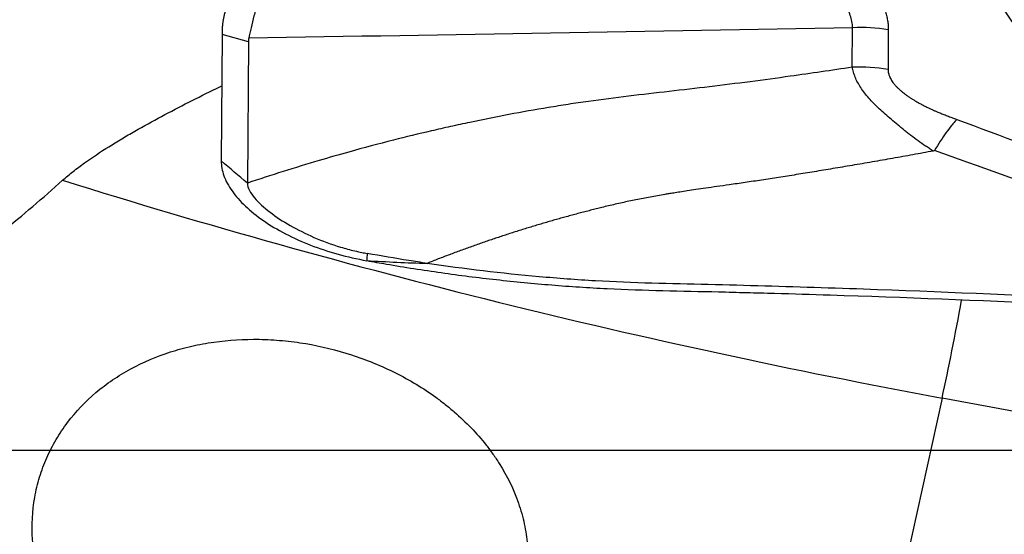
# Model space of a CAD drawing. Units: millimetres. Extents: x 123 to 325, y 204 to 319.
# Drawn here: x 281 to 286, y 248 to 251 of the extents above; entities that cross this region are included whole.
import ezdxf

# ---------------------------------------------------------------- set-up
doc = ezdxf.new("R2010")
doc.units = ezdxf.units.MM
doc.layers.add('1', color=4, linetype='Continuous')
doc.layers.add('NOCUT', color=7, linetype='Continuous')

msp = doc.modelspace()

# ---------------------------------------------------------------- linework, layer by layer
at = {"layer": '1'}
for p, q in [((281.7519, 250.993), (281.7474, 250.305)), ((281.8949, 250.9515), (281.7519, 250.993)), ((285.1795, 250.8147), (285.1809, 251.0291)), ((285.3754, 251.0173), (285.374, 250.8022)), ((281.8949, 250.9515), (281.8899, 250.1842)), ((285.6677, 249.0156), (284.5343, 243.8794)), ((289.5933, 248.2885), (285.6677, 249.0156))]:
    msp.add_line(p, q, dxfattribs=at)
msp.add_ellipse((287.7974, 251.1308), major_axis=(-1.8821, 0.4153), ratio=0.480616, dxfattribs=at)
for centre, major_axis, ratio, start_param, end_param in [((282.5034, 252.0576), (-0.6816, -1.2579), 0.251525, 5.790739, 5.842615), ((285.2243, 250.3322), (-0.8, 0.0052), 0.872335, 4.527957, 4.772303), ((286.6742, 250.8485), (-4.7792, 0.1045), 0.144639, 6.256498, 6.285405), ((286.3532, 258.6833), (-19.5301, 4.3099), 0.480616, 1.394307, 1.641557), ((285.702, 249.499), (0.1821, 0.9833), 0.062, 4.209975, 4.773127)]:
    msp.add_ellipse(centre, major_axis=major_axis, ratio=ratio, start_param=start_param, end_param=end_param, dxfattribs=at)
for points, degree, knots in [([(256.4432, 252.2612), (257.2235, 251.7587), (258.0022, 251.2461), (259.5583, 250.2037), (260.3357, 249.6738), (261.8911, 248.5996), (262.6692, 248.0551), (263.6436, 247.3671), (263.8385, 247.2292), (264.2286, 246.9526), (264.8135, 246.5371), (265.3975, 246.1201), (266.5651, 245.2846), (267.3426, 244.7255), (268.8978, 243.6058), (269.6754, 243.0452), (270.6491, 242.3455), (270.8439, 242.2056), (271.2336, 241.9259), (271.4287, 241.7862), (272.0138, 241.3673), (272.4035, 241.089), (273.5717, 240.2577), (274.3494, 239.7081), (275.9046, 238.6207), (276.682, 238.0829), (277.8496, 237.2872), (278.239, 237.0238), (278.8238, 236.6318), (279.0188, 236.5016), (279.4089, 236.2424), (279.6038, 236.1135), (280.578, 235.4723), (281.3561, 234.9703), (282.9115, 233.9905), (283.6887, 233.5127), (284.8558, 232.8161), (285.4395, 232.4728), (286.1215, 232.0816), (286.4139, 231.9159), (286.6089, 231.806), (286.7065, 231.7512), (287.5839, 231.2608), (288.3609, 230.8421), (289.911, 230.0407), (290.6842, 229.658), (292.2288, 228.9302), (293.0002, 228.5852), (293.7719, 228.2598)], 3, [0, 0, 0, 0, 0.0625, 0.0625, 0.125, 0.125, 0.1875, 0.1875, 0.203125, 0.203125, 0.21875, 0.25, 0.25, 0.3125, 0.3125, 0.375, 0.375, 0.390625, 0.390625, 0.40625, 0.40625, 0.4375, 0.4375, 0.5, 0.5, 0.5625, 0.5625, 0.59375, 0.59375, 0.609375, 0.609375, 0.625, 0.625, 0.6875, 0.6875, 0.75, 0.75, 0.78125, 0.796875, 0.804687, 0.804687, 0.8125, 0.8125, 0.875, 0.875, 0.9375, 0.9375, 1, 1, 1, 1]), ([(284.8421, 251.6421), (285.0857, 251.4878), (285.2215, 251.3376), (285.3762, 251.1664), (285.3754, 251.0173)], 2, [0, 0, 0, 0.5, 0.5, 1, 1, 1]), ([(285.1809, 251.0291), (285.1809, 251.0298), (285.1809, 251.0305), (285.1808, 251.0319), (285.1808, 251.034), (285.1805, 251.0389), (285.1797, 251.0487), (285.177, 251.0683), (285.1726, 251.0851), (285.1613, 251.1189), (285.1504, 251.1415), (285.1295, 251.1755), (285.1217, 251.1869), (285.109, 251.2039), (285.1045, 251.2097), (285.0953, 251.221), (285.0716, 251.2492), (285.0442, 251.2767), (284.9964, 251.3198), (284.9705, 251.341), (284.9152, 251.3826), (284.8858, 251.403), (284.7928, 251.4632), (284.7258, 251.5012), (284.6547, 251.5375)], 3, [0, 0, 0, 0, 0.003906, 0.003906, 0.007813, 0.015625, 0.03125, 0.0625, 0.125, 0.125, 0.25, 0.25, 0.3125, 0.3125, 0.34375, 0.34375, 0.375, 0.5, 0.5, 0.625, 0.625, 0.75, 0.75, 1, 1, 1, 1]), ([(281.8059, 251.2185), (281.8043, 251.215), (281.8012, 251.2081), (281.7967, 251.1978), (281.7925, 251.1876), (281.7885, 251.1775), (281.7846, 251.1675), (281.781, 251.1577), (281.7776, 251.1479), (281.7745, 251.1382), (281.7715, 251.1286), (281.7688, 251.1191), (281.7662, 251.1098), (281.7639, 251.1005), (281.7618, 251.0913), (281.7599, 251.0823), (281.7583, 251.0733), (281.7568, 251.0645), (281.7556, 251.0558), (281.7545, 251.0472), (281.7537, 251.0386), (281.7534, 251.033), (281.7532, 251.0303)], 3, [0, 0, 0, 0, 0.05091, 0.101687, 0.152339, 0.20287, 0.253287, 0.303595, 0.353802, 0.403912, 0.453932, 0.503869, 0.553727, 0.603515, 0.653237, 0.702901, 0.752512, 0.802076, 0.851601, 0.901093, 0.950557, 1, 1, 1, 1]), ([(281.9739, 251.2378), (281.9632, 251.2125), (281.9542, 251.1876), (281.9384, 251.1392), (281.9316, 251.1158), (281.9196, 251.071), (281.9143, 251.0495), (281.905, 251.0088), (281.9008, 250.9896), (281.8971, 250.9714)], 3, [0, 0, 0, 0, 0.25, 0.25, 0.5, 0.5, 0.75, 0.75, 1, 1, 1, 1]), ([(285.1794, 250.8146), (285.0673, 250.7973), (284.8823, 250.7701), (284.6235, 250.7351), (284.4039, 250.7076), (284.1835, 250.6824), (283.9631, 250.6575), (283.7803, 250.634), (283.635, 250.6125), (283.4906, 250.5893), (283.3115, 250.5575), (283.1346, 250.522), (282.9944, 250.4917), (282.8553, 250.4601), (282.67, 250.415), (282.5217, 250.3755), (282.4418, 250.3533)], 3, [0, 0, 0, 0, 0.12145, 0.199953, 0.278457, 0.35696, 0.435464, 0.513968, 0.553219, 0.592471, 0.670975, 0.749478, 0.78873, 0.827982, 0.906486, 1, 1, 1, 1]), ([(285.62, 250.3587), (285.6164, 250.3609), (285.6128, 250.3632), (285.6056, 250.3677), (285.595, 250.3744), (285.5845, 250.3813), (285.5638, 250.3951), (285.5503, 250.4045), (285.5239, 250.4234), (285.511, 250.433), (285.4921, 250.4475), (285.4858, 250.4523), (285.4765, 250.4596), (285.4734, 250.462), (285.4675, 250.4671), (285.4647, 250.4696), (285.456, 250.4773), (285.4502, 250.4823), (285.4384, 250.4921), (285.4208, 250.5068), (285.4033, 250.5212), (285.369, 250.5499), (285.347, 250.5689), (285.3162, 250.5976), (285.3063, 250.6072), (285.2874, 250.6265), (285.2784, 250.6362), (285.253, 250.6651), (285.2382, 250.6844), (285.2194, 250.7131), (285.2137, 250.7227), (285.2035, 250.7417), (285.1991, 250.7511), (285.1914, 250.7696), (285.1882, 250.7788), (285.1842, 250.7923), (285.1825, 250.7991), (285.181, 250.8058), (285.1801, 250.8102), (285.1796, 250.8124), (285.1792, 250.8146)], 3, [0, 0, 0, 0, 0.015625, 0.015625, 0.03125, 0.0625, 0.0625, 0.125, 0.125, 0.1875, 0.1875, 0.21875, 0.21875, 0.234375, 0.234375, 0.25, 0.25, 0.28125, 0.28125, 0.3125, 0.375, 0.375, 0.5, 0.5, 0.5625, 0.5625, 0.625, 0.625, 0.75, 0.75, 0.8125, 0.8125, 0.875, 0.875, 0.9375, 0.9375, 0.96875, 0.984375, 0.984375, 1, 1, 1, 1]), ([(285.374, 250.8022), (285.3742, 250.7287), (285.4931, 250.6494), (285.5441, 250.6154), (285.6122, 250.5847), (285.6677, 250.5597), (285.748, 250.5304)], 2, [0, 0, 0, 0.5, 0.5, 0.75, 0.75, 1, 1, 1]), ([(280.885, 250.1993), (280.8941, 250.2076), (280.9036, 250.2157), (280.9228, 250.2319), (280.9522, 250.2558), (280.983, 250.2789), (281.0462, 250.3244), (281.0905, 250.3536), (281.1593, 250.3967), (281.1827, 250.411), (281.2299, 250.4391), (281.2537, 250.4529), (281.3255, 250.4938), (281.374, 250.5204), (281.4718, 250.5728), (281.5211, 250.5985), (281.6205, 250.6493), (281.6706, 250.6744), (281.7308, 250.7041), (281.7405, 250.7088), (281.7501, 250.7136)], 3, [0, 0, 0, 0, 0.040371, 0.040371, 0.080741, 0.161482, 0.161482, 0.322965, 0.322965, 0.403706, 0.403706, 0.484447, 0.484447, 0.64593, 0.64593, 0.807412, 0.807412, 0.968894, 0.968894, 1, 1, 1, 1]), ([(285.748, 250.5304), (285.7433, 250.5254), (285.7385, 250.5201), (285.7289, 250.509), (285.7239, 250.503), (285.709, 250.4847), (285.699, 250.4715), (285.6684, 250.4291), (285.6476, 250.3971), (285.6262, 250.3614)], 3, [0, 0, 0, 0, 0.125, 0.125, 0.25, 0.25, 0.5, 0.5, 1, 1, 1, 1]), ([(282.4418, 250.3533), (282.3876, 250.3382), (282.2006, 250.2845), (282.0178, 250.2269), (281.8899, 250.1842)], 3, [0, 0, 0, 0, 0.287949, 1, 1, 1, 1]), ([(285.62, 250.3587), (285.6015, 250.3553), (285.5647, 250.3485), (285.5093, 250.3384), (285.4541, 250.3284), (285.3988, 250.3185), (285.3437, 250.3088), (285.2886, 250.2992), (285.2335, 250.2897), (285.1621, 250.2775), (285.0752, 250.2629), (284.9739, 250.2462), (284.8755, 250.2302), (284.78, 250.2151), (284.6875, 250.2008), (284.5978, 250.1874), (284.5389, 250.179), (284.51, 250.1748)], 3, [0, 0, 0, 0, 0.050341, 0.100584, 0.15073, 0.200777, 0.250727, 0.30058, 0.350337, 0.399998, 0.493992, 0.585201, 0.673643, 0.759334, 0.842285, 0.922505, 1, 1, 1, 1]), ([(285.6262, 250.3614), (285.6257, 250.3606), (285.6247, 250.3599), (285.6227, 250.3591), (285.6216, 250.3588), (285.6204, 250.3585)], 3, [0, 0, 0, 0, 0.5, 0.5, 1, 1, 1, 1]), ([(281.7474, 250.305), (281.7473, 250.2789), (281.7571, 250.2249), (281.8015, 250.1413), (281.8747, 250.0584), (281.9732, 249.9793), (282.0938, 249.9073), (282.2775, 249.8242), (282.434, 249.7808), (282.5386, 249.7624)], 3, [0, 0, 0, 0, 0.125, 0.25, 0.375, 0.5, 0.625, 0.75, 1, 1, 1, 1]), ([(279.4773, 249.2149), (279.6072, 249.2791), (279.7331, 249.3491), (279.9783, 249.4982), (280.0977, 249.5774), (280.3311, 249.7433), (280.4451, 249.83), (280.6684, 250.01), (280.7777, 250.1033), (280.885, 250.1993)], 3, [0, 0, 0, 0, 0.25, 0.25, 0.5, 0.5, 0.75, 0.75, 1, 1, 1, 1]), ([(281.8899, 250.1842), (281.8899, 250.1711), (281.8987, 250.1439), (281.9369, 250.0899), (282.0092, 250.0247), (282.1195, 249.9523), (282.249, 249.8874), (282.3705, 249.8424), (282.4606, 249.8182), (282.5093, 249.8075), (282.532, 249.8033), (282.5416, 249.8016)], 3, [0, 0, 0, 0, 0.084273, 0.168546, 0.337091, 0.505637, 0.674182, 0.842728, 0.927001, 0.969137, 1, 1, 1, 1]), ([(284.51, 250.1748), (284.4876, 250.1717), (284.4452, 250.1656), (284.3849, 250.1568), (284.3313, 250.1489), (284.2844, 250.1418), (284.2441, 250.1357), (284.2104, 250.1306), (284.1833, 250.1263), (284.154, 250.1216), (284.1205, 250.1157), (284.0808, 250.1086), (284.0416, 250.1011), (284.0031, 250.0934), (283.9651, 250.0856), (283.9276, 250.0775), (283.8906, 250.0691), (283.8542, 250.0607), (283.8301, 250.0548), (283.8181, 250.0519)], 3, [0, 0, 0, 0, 0.095837, 0.182065, 0.258716, 0.325877, 0.383567, 0.43181, 0.47064, 0.50009, 0.558151, 0.615507, 0.672196, 0.72825, 0.783701, 0.838576, 0.892902, 0.946702, 1, 1, 1, 1]), ([(283.8181, 250.0519), (283.8078, 250.0493), (283.787, 250.0442), (283.7559, 250.0363), (283.7249, 250.0283), (283.6939, 250.0201), (283.6629, 250.0119), (283.6319, 250.0035), (283.601, 249.9949), (283.5701, 249.9863), (283.5392, 249.9774), (283.5083, 249.9685), (283.4775, 249.9594), (283.4467, 249.9502), (283.4159, 249.9408), (283.3852, 249.9313), (283.3545, 249.9216), (283.3238, 249.9119), (283.2931, 249.9019), (283.2625, 249.8919), (283.2319, 249.8816), (283.2014, 249.8713), (283.1708, 249.8608), (283.1403, 249.8501), (283.1099, 249.8394), (283.0794, 249.8284), (283.049, 249.8174), (283.0187, 249.8061), (282.9883, 249.7948), (282.958, 249.7833), (282.9278, 249.7716), (282.8975, 249.7598), (282.8774, 249.7518), (282.8674, 249.7478)], 3, [0, 0, 0, 0, 0.031179, 0.062413, 0.093697, 0.125031, 0.156424, 0.187882, 0.219411, 0.25101, 0.28268, 0.314422, 0.346235, 0.37812, 0.41008, 0.442116, 0.47423, 0.506423, 0.538697, 0.571055, 0.603497, 0.636026, 0.668644, 0.701352, 0.734152, 0.767043, 0.800027, 0.833106, 0.866282, 0.899558, 0.932934, 0.966415, 1, 1, 1, 1]), ([(282.5385, 249.7626), (282.5933, 249.7596), (282.6481, 249.7567), (282.7576, 249.7516), (282.8125, 249.7495), (282.8673, 249.7478)], 3, [0, 0, 0, 0, 0.5, 0.5, 1, 1, 1, 1]), ([(282.8674, 249.7478), (282.834, 249.7528), (282.8007, 249.758), (282.6921, 249.7754), (282.6168, 249.7884), (282.5416, 249.8016)], 3, [0, 0, 0, 0, 0.306571, 0.306571, 1, 1, 1, 1]), ([(282.6458, 249.744), (282.6955, 249.7355), (282.7453, 249.7273), (282.8448, 249.7118), (282.8946, 249.7044), (283.0442, 249.6832), (283.1441, 249.6706), (283.3442, 249.6483), (283.4445, 249.6387), (283.5951, 249.6265), (283.6454, 249.6228), (283.7459, 249.6161), (283.7963, 249.6131), (284.0482, 249.6006), (284.2506, 249.5978), (284.5033, 249.5919), (284.5539, 249.5906), (284.6549, 249.588), (284.8066, 249.5839), (284.9582, 249.5794), (285.8678, 249.5505), (286.6759, 249.5122), (287.6853, 249.4468), (287.8872, 249.4328), (288.2907, 249.4031), (288.8955, 249.3558), (290.3037, 249.2267), (291.5057, 249.0826), (292.3047, 248.9708)], 3, [0, 0, 0, 0, 0.015625, 0.015625, 0.03125, 0.03125, 0.0625, 0.0625, 0.09375, 0.09375, 0.109375, 0.109375, 0.125, 0.125, 0.1875, 0.1875, 0.203125, 0.203125, 0.21875, 0.25, 0.25, 0.5, 0.5, 0.5625, 0.5625, 0.625, 0.75, 1, 1, 1, 1]), ([(287.7678, 249.4757), (287.3602, 249.5042), (286.9519, 249.529), (286.135, 249.5718), (285.7263, 249.5898), (285.1127, 249.6119), (284.9081, 249.6185), (284.6011, 249.6271), (284.4987, 249.6298), (284.2939, 249.6345), (284.1915, 249.6366), (283.9869, 249.6426), (283.8846, 249.6466), (283.6805, 249.6585), (283.5785, 249.666), (283.2731, 249.6932), (283.0699, 249.7175), (282.8674, 249.7478)], 3, [0, 0, 0, 0, 0.25, 0.25, 0.5, 0.5, 0.625, 0.625, 0.6875, 0.6875, 0.75, 0.75, 0.8125, 0.8125, 0.875, 0.875, 1, 1, 1, 1]), ([(283.3329, 247.7742), (283.3649, 247.8436), (283.3878, 247.9154), (283.4046, 248.0081), (283.4074, 248.0268), (283.4117, 248.0646), (283.4133, 248.0836), (283.4161, 248.1411), (283.4147, 248.2174), (283.4035, 248.2933), (283.3914, 248.35), (283.3867, 248.3689), (283.3762, 248.4067), (283.3703, 248.4255), (283.3377, 248.5193), (283.3027, 248.5909), (283.2485, 248.6766), (283.2371, 248.6936), (283.2134, 248.7271), (283.2009, 248.7437), (283.1624, 248.7926), (283.1077, 248.855), (283.0469, 248.9126), (282.999, 248.954), (282.9826, 248.9675), (282.9492, 248.994), (282.932, 249.0069), (282.8453, 249.0697), (282.772, 249.1138), (282.6569, 249.1716), (282.6176, 249.1895), (282.5373, 249.2223), (282.4967, 249.2372), (282.3742, 249.277), (282.2913, 249.2973), (282.1861, 249.315), (282.165, 249.3181), (282.1226, 249.3236), (282.1014, 249.326), (282.038, 249.3318), (281.996, 249.3341), (281.8709, 249.3362), (281.7886, 249.3313), (281.6668, 249.314), (281.6264, 249.3066), (281.5475, 249.2886), (281.509, 249.278), (281.396, 249.2417), (281.3241, 249.2113), (281.2388, 249.165), (281.2219, 249.1553), (281.1888, 249.1352), (281.1402, 249.1039), (281.095, 249.0696), (281.0089, 248.9969), (280.9573, 248.9429), (280.9005, 248.8681), (280.8896, 248.8527), (280.8687, 248.8216), (280.8588, 248.8058), (280.8305, 248.7577), (280.7967, 248.6918), (280.7708, 248.6219), (280.7544, 248.5681), (280.7495, 248.5499), (280.7407, 248.513), (280.7368, 248.4942), (280.7203, 248.4004), (280.7161, 248.3242), (280.7234, 248.208), (280.7281, 248.169), (280.7423, 248.0905), (280.7517, 248.0517), (280.7864, 247.9367), (280.8182, 247.8619), (280.8693, 247.7709), (280.88, 247.7529), (280.9023, 247.7177), (280.9139, 247.7003), (280.9501, 247.6491), (281.0019, 247.5832), (281.0609, 247.5218), (281.1078, 247.4775), (281.1238, 247.4631), (281.1564, 247.4352), (281.1729, 247.4216), (281.2574, 247.3558), (281.3297, 247.3095), (281.4258, 247.2593), (281.4454, 247.2497), (281.4846, 247.2314), (281.5438, 247.2053), (281.6445, 247.1683), (281.7272, 247.1456), (281.8109, 247.1262), (281.8534, 247.1183), (281.9802, 247.0997), (282.0645, 247.0942), (282.1906, 247.096), (282.2326, 247.0982), (282.2954, 247.1041), (282.3163, 247.1065), (282.3577, 247.1121), (282.3783, 247.1153), (282.4802, 247.1332), (282.5594, 247.1538), (282.6744, 247.194), (282.7121, 247.209), (282.7677, 247.234), (282.786, 247.2427), (282.822, 247.2607), (282.8396, 247.2701), (282.9265, 247.3187), (282.9913, 247.3629), (283.0809, 247.4379), (283.1095, 247.4643), (283.1503, 247.5062), (283.1636, 247.5205), (283.1891, 247.5496), (283.2014, 247.5644), (283.237, 247.6098), (283.2589, 247.641), (283.2988, 247.7059), (283.3169, 247.7395), (283.3329, 247.7742)], 3, [0, 0, 0, 0, 0.03125, 0.03125, 0.039062, 0.039062, 0.046875, 0.046875, 0.0625, 0.078125, 0.078125, 0.085937, 0.085937, 0.09375, 0.09375, 0.125, 0.125, 0.132812, 0.132812, 0.140625, 0.140625, 0.15625, 0.171875, 0.171875, 0.179687, 0.179687, 0.1875, 0.1875, 0.21875, 0.21875, 0.234375, 0.234375, 0.25, 0.25, 0.28125, 0.28125, 0.289062, 0.289062, 0.296875, 0.296875, 0.3125, 0.3125, 0.34375, 0.34375, 0.359375, 0.359375, 0.375, 0.375, 0.40625, 0.40625, 0.414062, 0.414062, 0.421875, 0.4375, 0.4375, 0.46875, 0.46875, 0.476562, 0.476562, 0.484375, 0.484375, 0.5, 0.515625, 0.515625, 0.523437, 0.523437, 0.53125, 0.53125, 0.5625, 0.5625, 0.578125, 0.578125, 0.59375, 0.59375, 0.625, 0.625, 0.632812, 0.632812, 0.640625, 0.640625, 0.65625, 0.671875, 0.671875, 0.679687, 0.679687, 0.6875, 0.6875, 0.71875, 0.71875, 0.726562, 0.726562, 0.734375, 0.75, 0.765625, 0.765625, 0.78125, 0.78125, 0.8125, 0.8125, 0.828125, 0.828125, 0.835937, 0.835937, 0.84375, 0.84375, 0.875, 0.875, 0.890625, 0.890625, 0.898437, 0.898437, 0.90625, 0.90625, 0.9375, 0.9375, 0.953125, 0.953125, 0.960937, 0.960937, 0.96875, 0.96875, 0.984375, 0.984375, 1, 1, 1, 1])]:
    msp.add_open_spline(points, degree=degree, knots=knots, dxfattribs=at)
for points in [[(285.1809, 251.0291), (284.0863, 251.0099), (282.9917, 250.9907), (281.8971, 250.9714)], [(285.374, 250.8022), (285.3101, 250.8132), (285.2446, 250.8174), (285.1795, 250.8146)], [(285.748, 250.5304), (285.9894, 250.4404), (286.2311, 250.3508), (286.4734, 250.2617)], [(286.3573, 250.1015), (286.1132, 250.1877), (285.8695, 250.2744), (285.6262, 250.3614)], [(281.8899, 250.1842), (281.8424, 250.2244), (281.7949, 250.2647), (281.7474, 250.305)], [(282.5416, 249.8016), (282.5406, 249.7886), (282.5396, 249.7756), (282.5386, 249.7626)], [(282.5386, 249.7626), (282.5743, 249.7563), (282.6101, 249.7501), (282.6458, 249.744)]]:
    msp.add_open_spline(points, degree=3, dxfattribs=at)
at = {"layer": 'NOCUT'}
msp.add_line((294.1442, 248.7312), (193.5442, 248.7312), dxfattribs=at)

doc.saveas('drawing.dxf')
